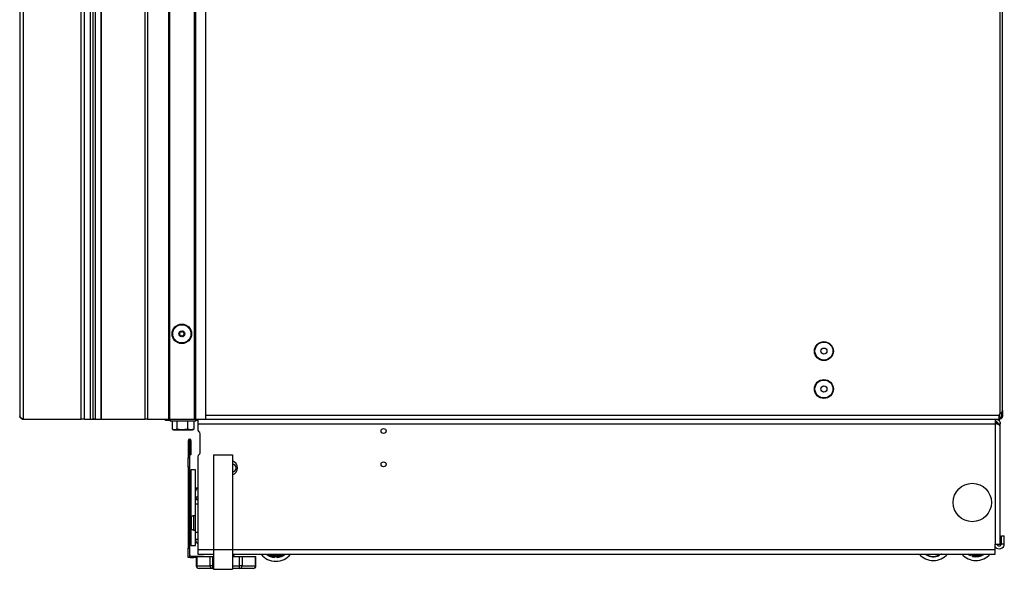
# Model space of a CAD drawing. Units: inches. Extents: x 17 to 136, y 24 to 145.
# Drawn here: x 110 to 136, y 24 to 38 of the extents above; entities that cross this region are included whole.
import ezdxf

# ---------------------------------------------------------------- set-up
doc = ezdxf.new("R2010")
doc.units = ezdxf.units.IN
doc.header["$MEASUREMENT"] = 0

msp = doc.modelspace()

# ---------------------------------------------------------------- linework, layer by layer
at = {"color": 7, "linetype": 'Continuous', "lineweight": 25}
for p, q in [((111.728, 99.874), (111.728, 27.514)), ((111.788, 99.874), (111.788, 27.514)), ((111.95, 27.514), (111.95, 99.874)), ((111.96, 27.514), (111.96, 99.874)), ((113.11, 27.514), (113.11, 99.874)), ((113.17, 99.874), (113.17, 27.514)), ((113.735, 27.514), (113.735, 99.874)), ((113.745, 99.874), (113.745, 27.514)), ((113.755, 99.874), (113.755, 27.514)), ((135.677, 98.382), (135.677, 27.646)), ((135.747, 27.739), (135.747, 98.288)), ((109.797, 47.425), (109.797, 27.603)), ((109.886, 47.514), (109.886, 27.514)), ((111.422, 27.514), (111.422, 47.514)), ((111.511, 27.514), (111.511, 47.514)), ((111.663, 27.514), (111.663, 47.514)), ((114.415, 27.514), (114.415, 46.446)), ((114.425, 27.514), (114.425, 46.446)), ((114.435, 46.446), (114.435, 27.514)), ((114.71, 27.514), (114.71, 46.321)), ((135.657, 27.514), (135.657, 27.616)), ((135.662, 27.629), (135.677, 27.646)), ((135.719, 27.685), (135.719, 27.584)), ((135.719, 27.584), (135.747, 27.584)), ((135.747, 27.739), (135.747, 27.584)), ((109.886, 27.514), (111.422, 27.514)), ((111.511, 27.514), (111.422, 27.514)), ((111.511, 27.514), (111.663, 27.514)), ((111.663, 27.514), (111.728, 27.514)), ((111.71, 27.514), (111.71, 27.509)), ((111.71, 27.509), (112.022, 27.509)), ((111.788, 27.514), (111.728, 27.514)), ((111.788, 27.514), (111.95, 27.514)), ((111.95, 27.514), (111.96, 27.514)), ((111.96, 27.514), (113.11, 27.514)), ((112.022, 27.509), (112.21, 27.509)), ((112.21, 27.509), (112.21, 27.514)), ((113.17, 27.514), (113.11, 27.514)), ((113.17, 27.514), (113.735, 27.514)), ((113.649, 27.513), (113.649, 27.514)), ((113.649, 27.503), (113.649, 27.513)), ((113.649, 27.475), (113.649, 27.503)), ((113.649, 27.503), (113.772, 27.503)), ((113.772, 27.475), (113.649, 27.475)), ((113.745, 27.514), (113.735, 27.514)), ((113.745, 27.514), (113.755, 27.514)), ((113.755, 27.514), (114.415, 27.514)), ((113.772, 27.514), (113.772, 27.459)), ((114.253, 27.459), (113.772, 27.459)), ((113.822, 27.459), (113.822, 27.251)), ((113.944, 27.459), (113.944, 27.251)), ((114.232, 27.459), (114.232, 27.251)), ((114.448, 27.459), (114.253, 27.459)), ((114.397, 27.459), (114.397, 27.251)), ((114.415, 27.514), (114.425, 27.514)), ((114.435, 27.514), (114.425, 27.514)), ((114.435, 27.514), (114.71, 27.514)), ((114.448, 27.459), (114.448, 27.514)), ((114.498, 27.503), (114.448, 27.503)), ((114.498, 27.475), (114.448, 27.475)), ((114.498, 27.514), (114.498, 27.394)), ((114.498, 27.394), (135.566, 27.394)), ((114.498, 27.394), (114.498, 27.233)), ((114.71, 27.514), (135.657, 27.514)), ((135.566, 24.213), (135.566, 27.394)), ((135.566, 27.394), (135.568, 27.394)), ((135.568, 27.394), (135.568, 27.514)), ((135.568, 27.503), (135.657, 27.503)), ((135.621, 27.409), (135.568, 27.409)), ((135.621, 27.375), (135.621, 27.409)), ((135.628, 27.394), (135.688, 27.394)), ((135.628, 27.372), (135.628, 27.394)), ((135.682, 27.556), (135.657, 27.556)), ((135.662, 27.542), (135.657, 27.542)), ((135.662, 27.514), (135.657, 27.514)), ((135.657, 27.513), (135.657, 27.514)), ((135.657, 27.513), (135.657, 27.503)), ((135.657, 27.503), (135.657, 27.475)), ((135.662, 27.514), (135.662, 27.542)), ((135.677, 27.542), (135.662, 27.542)), ((135.677, 27.514), (135.662, 27.514)), ((135.677, 27.514), (135.677, 27.542)), ((135.682, 27.556), (135.708, 27.556)), ((135.686, 24.213), (135.686, 27.333)), ((135.688, 27.098), (135.688, 27.394)), ((113.834, 27.244), (113.86, 27.229)), ((113.86, 27.229), (113.883, 27.229)), ((113.883, 27.229), (114.088, 27.229)), ((114.232, 27.251), (114.088, 27.229)), ((114.088, 27.229), (114.314, 27.229)), ((114.397, 27.251), (114.314, 27.229)), ((114.314, 27.229), (114.36, 27.229)), ((114.36, 27.229), (114.386, 27.244)), ((114.385, 27.243), (114.397, 27.251)), ((114.561, 26.627), (114.561, 27.127)), ((135.688, 27.098), (135.686, 27.098)), ((114.282, 26.943), (114.246, 26.943)), ((114.246, 26.943), (114.246, 26.495)), ((114.282, 26.943), (114.282, 26.495)), ((114.292, 26.584), (114.292, 26.943)), ((114.328, 26.943), (114.292, 26.943)), ((114.328, 26.584), (114.328, 26.943)), ((114.292, 26.584), (114.328, 26.584)), ((114.498, 26.522), (114.498, 24.071)), ((114.915, 26.571), (114.915, 24.071)), ((114.915, 26.571), (115.415, 26.571)), ((115.415, 26.571), (115.415, 24.071)), ((114.246, 26.245), (114.246, 26.495)), ((114.246, 26.495), (114.282, 26.495)), ((114.282, 26.495), (114.282, 26.245)), ((114.282, 26.245), (114.246, 26.245)), ((114.246, 26.245), (114.246, 24.109)), ((114.282, 26.245), (114.282, 24.109)), ((114.313, 26.146), (114.282, 26.146)), ((114.438, 26.177), (114.313, 26.177)), ((114.313, 26.177), (114.313, 24.863)), ((114.438, 25.699), (114.438, 26.177)), ((114.438, 25.699), (114.498, 25.699)), ((114.438, 25.614), (114.438, 25.699)), ((114.438, 25.402), (114.438, 25.614)), ((114.498, 25.402), (114.438, 25.402)), ((114.438, 25.381), (114.438, 25.402)), ((114.498, 25.381), (114.438, 25.381)), ((114.438, 25.275), (114.438, 25.381)), ((114.438, 25.275), (114.498, 25.275)), ((114.438, 24.527), (114.438, 25.275)), ((114.438, 24.961), (114.384, 24.961)), ((114.305, 24.789), (114.315, 24.789)), ((114.305, 24.759), (114.315, 24.759)), ((114.313, 24.789), (114.313, 24.759)), ((114.315, 24.874), (114.315, 24.874)), ((114.313, 24.685), (114.313, 24.177)), ((114.315, 24.675), (114.315, 24.675)), ((114.384, 24.588), (114.438, 24.588)), ((114.438, 24.527), (114.498, 24.527)), ((114.438, 24.339), (114.438, 24.527)), ((114.282, 24.208), (114.313, 24.208)), ((114.438, 24.177), (114.438, 24.339)), ((114.498, 24.339), (114.438, 24.339)), ((135.566, 24.213), (135.558, 24.213)), ((135.558, 24.071), (135.558, 24.213)), ((135.566, 24.213), (135.686, 24.213)), ((135.722, 24.226), (135.722, 24.431)), ((135.722, 24.431), (135.797, 24.431)), ((135.722, 24.226), (135.797, 24.226)), ((135.797, 24.226), (135.797, 24.431)), ((114.246, 23.859), (114.246, 24.109)), ((114.246, 24.109), (114.282, 24.109)), ((114.282, 24.109), (114.282, 23.859)), ((114.313, 24.177), (114.438, 24.177)), ((114.498, 24.071), (114.498, 23.951)), ((114.498, 23.951), (114.915, 23.951)), ((114.915, 24.071), (115.415, 24.071)), ((114.915, 24.071), (114.915, 23.551)), ((115.415, 24.071), (115.415, 23.551)), ((115.415, 23.951), (116.413, 23.951)), ((115.463, 23.893), (115.452, 23.951)), ((115.464, 23.893), (115.453, 23.951)), ((116.372, 23.951), (116.384, 23.917)), ((116.413, 23.951), (116.706, 23.951)), ((116.706, 23.951), (135.558, 23.951)), ((116.735, 23.917), (116.747, 23.951)), ((133.733, 23.931), (133.746, 23.952)), ((133.763, 23.941), (133.752, 23.922)), ((133.763, 23.926), (133.752, 23.922)), ((133.77, 23.951), (133.763, 23.941)), ((133.763, 23.926), (133.78, 23.951)), ((134.045, 23.912), (134.025, 23.951)), ((134.048, 23.926), (134.035, 23.951)), ((134.065, 23.935), (134.048, 23.926)), ((134.057, 23.907), (134.048, 23.926)), ((134.065, 23.935), (134.076, 23.913)), ((134.133, 23.942), (134.147, 23.951)), ((134.883, 23.951), (134.877, 23.931)), ((134.877, 23.931), (134.882, 23.92)), ((134.882, 23.92), (134.888, 23.94)), ((134.888, 23.94), (134.892, 23.951)), ((134.907, 23.934), (134.888, 23.94)), ((134.907, 23.934), (134.9, 23.911)), ((134.999, 23.951), (134.986, 23.91)), ((135.008, 23.951), (134.997, 23.915)), ((135.558, 23.951), (135.558, 24.071)), ((114.282, 23.859), (114.246, 23.859)), ((114.335, 23.895), (114.335, 23.859)), ((114.335, 23.895), (114.396, 23.895)), ((114.335, 23.859), (114.396, 23.859)), ((114.396, 23.859), (114.396, 23.895)), ((114.396, 23.895), (114.646, 23.895)), ((114.46, 23.859), (114.396, 23.859)), ((114.46, 23.893), (114.46, 23.646)), ((114.46, 23.893), (114.47, 23.893)), ((114.47, 23.893), (114.47, 23.646)), ((114.47, 23.893), (114.826, 23.893)), ((114.646, 23.895), (114.646, 23.893)), ((114.826, 23.646), (114.826, 23.893)), ((114.826, 23.893), (114.891, 23.893)), ((114.891, 23.893), (114.891, 23.646)), ((114.891, 23.893), (114.915, 23.893)), ((115.415, 23.893), (115.604, 23.893)), ((115.428, 23.893), (115.434, 23.897)), ((115.435, 23.898), (115.435, 23.905)), ((115.604, 23.646), (115.604, 23.893)), ((115.604, 23.893), (115.669, 23.893)), ((115.669, 23.893), (115.669, 23.646)), ((115.669, 23.893), (116.026, 23.893)), ((116.026, 23.646), (116.026, 23.893)), ((116.026, 23.893), (116.036, 23.893)), ((116.036, 23.646), (116.036, 23.893)), ((116.384, 23.917), (116.735, 23.917)), ((116.499, 23.877), (116.499, 23.894)), ((116.499, 23.877), (116.508, 23.867)), ((116.508, 23.889), (116.508, 23.893)), ((116.508, 23.867), (116.508, 23.889)), ((116.528, 23.889), (116.508, 23.889)), ((116.528, 23.889), (116.528, 23.865)), ((116.591, 23.865), (116.591, 23.889)), ((116.611, 23.889), (116.591, 23.889)), ((116.611, 23.893), (116.611, 23.889)), ((116.611, 23.889), (116.611, 23.867)), ((116.62, 23.877), (116.611, 23.867)), ((116.62, 23.894), (116.62, 23.877)), ((134.045, 23.912), (134.057, 23.907)), ((134.96, 23.892), (134.967, 23.916)), ((134.986, 23.91), (134.967, 23.916)), ((134.986, 23.91), (134.98, 23.889)), ((134.99, 23.896), (134.98, 23.889)), ((114.47, 23.646), (114.826, 23.646)), ((114.891, 23.571), (114.535, 23.571)), ((114.891, 23.646), (114.826, 23.646)), ((114.891, 23.646), (114.891, 23.571)), ((114.915, 23.571), (114.891, 23.571)), ((114.915, 23.551), (115.415, 23.551)), ((115.604, 23.571), (115.415, 23.571)), ((115.604, 23.571), (115.604, 23.646)), ((115.669, 23.646), (115.604, 23.646)), ((115.961, 23.571), (115.604, 23.571)), ((115.669, 23.646), (116.026, 23.646))]:
    msp.add_line(p, q, dxfattribs=at)
at = {"color": 8, "linetype": 'Continuous', "lineweight": 25}
for p, q in [((114.71, 27.616), (135.657, 27.616)), ((135.682, 27.556), (135.682, 27.651)), ((113.649, 27.513), (113.772, 27.513)), ((114.448, 27.513), (114.498, 27.513)), ((135.568, 27.513), (135.657, 27.513)), ((114.384, 24.961), (114.384, 24.588)), ((114.325, 24.917), (114.325, 24.631)), ((114.498, 24.334), (114.438, 24.334)), ((114.498, 24.071), (114.915, 24.071)), ((115.415, 24.071), (135.558, 24.071)), ((133.763, 23.941), (133.747, 23.951)), ((133.803, 23.951), (133.782, 23.919)), ((134.057, 23.951), (134.065, 23.935)), ((134.133, 23.942), (134.128, 23.951)), ((134.912, 23.951), (134.907, 23.934)), ((134.967, 23.916), (134.978, 23.951)), ((116.528, 23.892), (116.528, 23.889)), ((116.591, 23.889), (116.591, 23.892)), ((114.47, 23.646), (114.46, 23.646)), ((114.891, 23.646), (114.915, 23.646)), ((115.415, 23.646), (115.604, 23.646)), ((116.036, 23.646), (116.026, 23.646))]:
    msp.add_line(p, q, dxfattribs=at)
at = {"color": 7, "linetype": 'Continuous', "lineweight": 25, "flags": 128}
for points in [[(135.7, 27.556), (135.699, 27.551), (135.698, 27.548)], [(134.824, 23.951), (134.859, 23.93), (134.9, 23.911)]]:
    msp.add_lwpolyline(points, dxfattribs=at)
at = {"color": 8, "linetype": 'Continuous', "lineweight": 25, "flags": 128}
msp.add_lwpolyline([(134.877, 23.931), (134.845, 23.948), (134.84, 23.951)], dxfattribs=at)
at = {"color": 7, "linetype": 'Continuous', "lineweight": 25}
for centre, radius in [((114.078, 29.764), 0.258), ((114.078, 29.764), 0.256), ((114.078, 29.764), 0.241), ((114.078, 29.764), 0.0775), ((131.034, 29.309), 0.25), ((131.034, 29.309), 0.237), ((131.034, 29.309), 0.0801), ((131.034, 28.309), 0.25), ((131.034, 28.309), 0.237), ((131.034, 28.309), 0.0801), ((119.406, 27.202), 0.065), ((119.406, 26.322), 0.065), ((134.951, 25.314), 0.507)]:
    msp.add_circle(centre, radius, dxfattribs=at)
for centre, radius, start, end in [((114.013, 29.764), 0.0125, 100.1192, 180), ((114.013, 29.764), 0.0125, 180, 259.8808), ((114.005, 29.806), 0.03, 280.1192, 19.8808), ((114.005, 29.722), 0.03, 340.1192, 79.8808), ((114.045, 29.82), 0.0125, 120, 199.8808), ((114.045, 29.708), 0.0125, 160.1192, 240), ((114.045, 29.82), 0.0125, 40.1192, 120), ((114.045, 29.708), 0.0125, 240, 319.8808), ((114.078, 29.848), 0.03, 220.1192, 319.8808), ((114.078, 29.681), 0.03, 40.1192, 139.8808), ((114.11, 29.82), 0.0125, 60, 139.8808), ((114.11, 29.708), 0.0125, 220.1192, 300), ((114.11, 29.82), 0.0125, 340.1192, 60), ((114.11, 29.708), 0.0125, 300, 19.8808), ((114.15, 29.806), 0.03, 160.1192, 259.8808), ((114.15, 29.722), 0.03, 100.1192, 199.8808), ((114.143, 29.764), 0.0125, 0, 79.8808), ((114.143, 29.764), 0.0125, 280.1192, 0), ((135.547, 27.667), 0.125, 331.1635, 346.0921), ((135.677, 27.616), 0.02, 138.5, 180), ((114.558, 27.233), 0.06, 180, 241.6406), ((114.501, 27.127), 0.06, 360, 61.6406), ((114.287, 26.943), 0.041, 0, 180), ((114.287, 26.943), 0.005, 0, 180), ((114.558, 26.522), 0.06, 118.3594, 180), ((114.501, 26.627), 0.06, 298.3594, 0), ((115.354, 26.225), 0.195, 288.5164, 71.4836), ((115.41, 26.225), 0.101, 273.3813, 86.6187), ((114.524, 25.605), 0.0871, 107.7749, 173.7621), ((114.524, 25.393), 0.0871, 107.7749, 173.7621), ((114.384, 24.9), 0.061, 90, 163.3887), ((114.805, 24.774), 0.5, 168.5338, 178.2801), ((114.805, 24.774), 0.5, 181.7199, 191.4662), ((114.805, 24.774), 0.5, 163.3887, 168.5215), ((114.879, 24.774), 0.565, 178.4775, 181.5225), ((114.805, 24.774), 0.5, 191.4785, 196.6113), ((114.384, 24.649), 0.061, 196.6113, 270), ((114.558, 24.334), 0.12, 183.6991, 240), ((135.662, 24.226), 0.135, 219.1439, 360), ((135.662, 24.226), 0.06, 192.7349, 360), ((114.335, 23.948), 0.053, 180, 270), ((116.56, 24.263), 0.5, 218.5355, 270), ((116.56, 24.263), 0.399, 231.2546, 265.4432), ((116.56, 24.263), 0.39, 232.9986, 261.1375), ((116.56, 24.263), 0.5, 270, 321.4645), ((116.56, 24.263), 0.399, 274.5568, 308.7454), ((116.56, 24.263), 0.39, 278.8625, 307.0014), ((133.923, 24.282), 0.5, 221.4576, 318.5424), ((133.923, 24.282), 0.399, 241.6186, 292.505), ((135.048, 24.282), 0.5, 221.4169, 318.5831), ((135.048, 24.282), 0.375, 247.9125, 257.5036), ((135.048, 24.282), 0.399, 257.2648, 304.0883), ((114.335, 23.948), 0.089, 233.4513, 270), ((116.56, 24.501), 0.61, 253.2113, 269.9348), ((116.56, 24.263), 0.375, 265.2045, 274.7955), ((116.559, 24.501), 0.61, 270.0652, 286.7887), ((133.923, 24.282), 0.39, 248.8082, 288.1993), ((114.535, 23.646), 0.075, 180, 270), ((114.54, 23.642), 0.0705, 176.1887, 265.5981), ((114.896, 23.642), 0.0705, 176.1887, 265.5981), ((115.599, 23.642), 0.0705, 274.4019, 3.8113), ((115.961, 23.646), 0.075, 270, 0), ((115.955, 23.642), 0.0705, 274.4019, 3.8113)]:
    msp.add_arc(centre, radius, start, end, dxfattribs=at)
at = {"color": 8, "linetype": 'Continuous', "lineweight": 25}
for centre, radius, start, end in [((133.923, 24.282), 0.375, 292.2663, 298.0235), ((135.048, 24.282), 0.391, 261.4552, 302.1612), ((135.048, 24.282), 0.371, 262.0363, 296.8497)]:
    msp.add_arc(centre, radius, start, end, dxfattribs=at)
at = {"color": 7, "linetype": 'Continuous', "lineweight": 25}
for points, knots in [([(109.886, 27.514), (109.875, 27.52), (109.853, 27.535), (109.823, 27.556), (109.801, 27.579), (109.798, 27.595), (109.797, 27.603)], [0, 0, 0, 0, 0.224773, 0.479599, 0.734501, 1, 1, 1, 1]), ([(113.883, 27.229), (113.878, 27.229), (113.861, 27.23), (113.845, 27.239), (113.834, 27.245)], [0, 0, 0, 0, 0.315765, 1, 1, 1, 1]), ([(113.944, 27.251), (113.939, 27.248), (113.92, 27.235), (113.899, 27.231), (113.883, 27.229)], [0, 0, 0, 0, 0.235826, 1, 1, 1, 1]), ([(114.088, 27.229), (114.085, 27.229), (114.036, 27.229), (113.988, 27.24), (113.944, 27.251)], [0, 0, 0, 0, 0.070214, 1, 1, 1, 1]), ([(114.314, 27.229), (114.313, 27.229), (114.285, 27.229), (114.257, 27.24), (114.232, 27.251)], [0, 0, 0, 0, 0.070214, 1, 1, 1, 1]), ([(115.415, 23.948), (115.416, 23.949), (115.418, 23.95), (115.419, 23.951), (115.42, 23.951)], [0, 0, 0, 0, 0.3405011, 1, 1, 1, 1]), ([(133.752, 23.922), (133.751, 23.922), (133.751, 23.923), (133.747, 23.924), (133.742, 23.926), (133.738, 23.929), (133.735, 23.93), (133.733, 23.931)], [0, 0, 0, 0, 0.221697, 0.4435138, 0.6627929, 0.8811564, 1, 1, 1, 1]), ([(133.782, 23.919), (133.78, 23.919), (133.776, 23.921), (133.77, 23.923), (133.766, 23.925), (133.764, 23.926), (133.763, 23.926), (133.763, 23.926)], [0, 0, 0, 0, 0.22501, 0.4501, 0.672991, 0.892605, 1, 1, 1, 1]), ([(134.146, 23.951), (134.146, 23.951), (134.145, 23.95), (134.141, 23.948), (134.137, 23.945), (134.134, 23.943), (134.133, 23.942)], [0, 0, 0, 0, 0.126983, 0.470989, 0.813558, 1, 1, 1, 1]), ([(134.868, 23.951), (134.868, 23.951), (134.87, 23.947), (134.872, 23.941), (134.875, 23.935), (134.876, 23.932), (134.877, 23.931), (134.877, 23.931)], [0, 0, 0, 0, 0.014372, 0.404114, 0.66168, 0.830274, 1, 1, 1, 1]), ([(115.434, 23.906), (115.429, 23.91), (115.422, 23.913), (115.416, 23.917), (115.415, 23.917)], [0, 0, 0, 0, 0.906085, 1, 1, 1, 1]), ([(115.43, 23.898), (115.432, 23.899), (115.435, 23.9), (115.42, 23.901), (115.415, 23.902)], [0, 0, 0, 0, 0.729848, 1, 1, 1, 1]), ([(116.528, 23.865), (116.526, 23.865), (116.521, 23.865), (116.515, 23.866), (116.511, 23.867), (116.509, 23.867), (116.508, 23.867), (116.508, 23.867)], [0, 0, 0, 0, 0.219479, 0.438996, 0.657664, 0.87611, 1, 1, 1, 1]), ([(116.611, 23.867), (116.611, 23.867), (116.61, 23.867), (116.606, 23.866), (116.601, 23.866), (116.596, 23.865), (116.592, 23.865), (116.591, 23.865)], [0, 0, 0, 0, 0.221697, 0.443514, 0.662793, 0.881156, 1, 1, 1, 1]), ([(134.076, 23.913), (134.074, 23.912), (134.07, 23.911), (134.064, 23.909), (134.06, 23.907), (134.058, 23.907), (134.058, 23.907), (134.057, 23.907)], [0, 0, 0, 0, 0.219479, 0.438996, 0.657664, 0.87611, 1, 1, 1, 1]), ([(134.9, 23.911), (134.898, 23.912), (134.893, 23.914), (134.888, 23.916), (134.884, 23.918), (134.882, 23.919), (134.882, 23.92), (134.882, 23.92)], [0, 0, 0, 0, 0.219479, 0.438996, 0.657664, 0.87611, 1, 1, 1, 1]), ([(134.98, 23.889), (134.98, 23.889), (134.979, 23.889), (134.975, 23.89), (134.97, 23.89), (134.965, 23.891), (134.961, 23.892), (134.96, 23.892)], [0, 0, 0, 0, 0.221697, 0.443514, 0.662793, 0.881156, 1, 1, 1, 1]), ([(134.99, 23.896), (134.99, 23.896), (134.991, 23.896), (134.992, 23.9), (134.994, 23.905), (134.995, 23.91), (134.997, 23.914), (134.997, 23.915)], [0, 0, 0, 0, 0.217011, 0.433955, 0.65264, 0.873968, 1, 1, 1, 1])]:
    msp.add_open_spline(points, degree=3, knots=knots, dxfattribs=at)
for points in [[(109.797, 27.603), (109.798, 27.591), (109.801, 27.568), (109.821, 27.538), (109.851, 27.518), (109.874, 27.515), (109.886, 27.514)], [(135.677, 27.646), (135.686, 27.654), (135.704, 27.669), (135.727, 27.693), (135.743, 27.716), (135.745, 27.732), (135.747, 27.739)], [(135.747, 27.584), (135.745, 27.575), (135.743, 27.556), (135.727, 27.533), (135.704, 27.517), (135.686, 27.515), (135.677, 27.514)], [(135.719, 27.584), (135.718, 27.578), (135.717, 27.567), (135.707, 27.553), (135.693, 27.544), (135.682, 27.542), (135.677, 27.542)], [(135.686, 27.332), (135.684, 27.337), (135.682, 27.347), (135.654, 27.363), (135.614, 27.378), (135.582, 27.389), (135.566, 27.394)], [(135.568, 27.514), (135.584, 27.512), (135.615, 27.508), (135.655, 27.481), (135.683, 27.441), (135.686, 27.409), (135.688, 27.394)], [(135.568, 27.454), (135.576, 27.453), (135.592, 27.451), (135.611, 27.437), (135.625, 27.417), (135.627, 27.402), (135.628, 27.394)]]:
    msp.add_open_spline(points, degree=3, dxfattribs=at)

doc.saveas('drawing.dxf')
